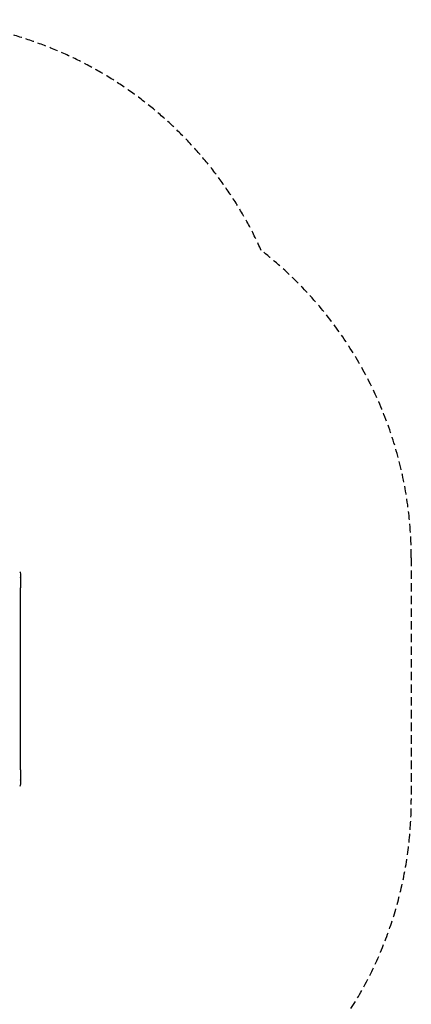
# Model space of a CAD drawing. Units: millimetres. Extents: x -16337 to -3087, y 2739 to 12844.
# Drawn here: x -4590 to -3087, y 6578 to 10363 of the extents above; entities that cross this region are included whole.
import ezdxf

# ---------------------------------------------------------------- set-up
doc = ezdxf.new("R2010")
doc.units = ezdxf.units.MM
doc.header["$LTSCALE"] = 65
doc.linetypes.add('DASHED', pattern=[0.75, 0.5, -0.25])
doc.layers.add('SW_Toestellen', color=2, linetype='Continuous')
doc.layers.add('Valzone_WAS', color=254, linetype='DASHED')

msp = doc.modelspace()

# ---------------------------------------------------------------- linework, layer by layer
at = {"layer": 'SW_Toestellen'}
for p, q in [((-4587.4, 8222.6), (-4587.4, 8178.7)), ((-4587.4, 7478.7), (-4587.4, 8178.7)), ((-4587.4, 7478.7), (-4587.4, 7434.8))]:
    msp.add_line(p, q, dxfattribs=at)
for centre, radius, start, end in [((-4590.4, 8236.8), 3, 16.5728, 90), ((-4630.5, 8224.9), 44.8, 2.8998, 16.5728), ((-4630.5, 8229.4), 44.8, 343.996, 357.1002), ((-4590.4, 7420.5), 3, 270, 343.4272), ((-4630.5, 7432.4), 44.8, 343.4272, 357.1002), ((-4630.5, 7427.9), 44.8, 2.8998, 16.004)]:
    msp.add_arc(centre, radius, start, end, dxfattribs=at)
at = {"layer": 'Valzone_WAS'}
msp.add_line((-3087.4, 8294.7), (-3087.4, 7362.7), dxfattribs=at)
for centre, start, end in [((-5032.4, 8863.2), 24.1275, 90), ((-4587.4, 8294.7), 360, 51.9775), ((-4587.4, 7362.7), 270, 0)]:
    msp.add_arc(centre, 1500, start, end, dxfattribs=at)

doc.saveas('drawing.dxf')
